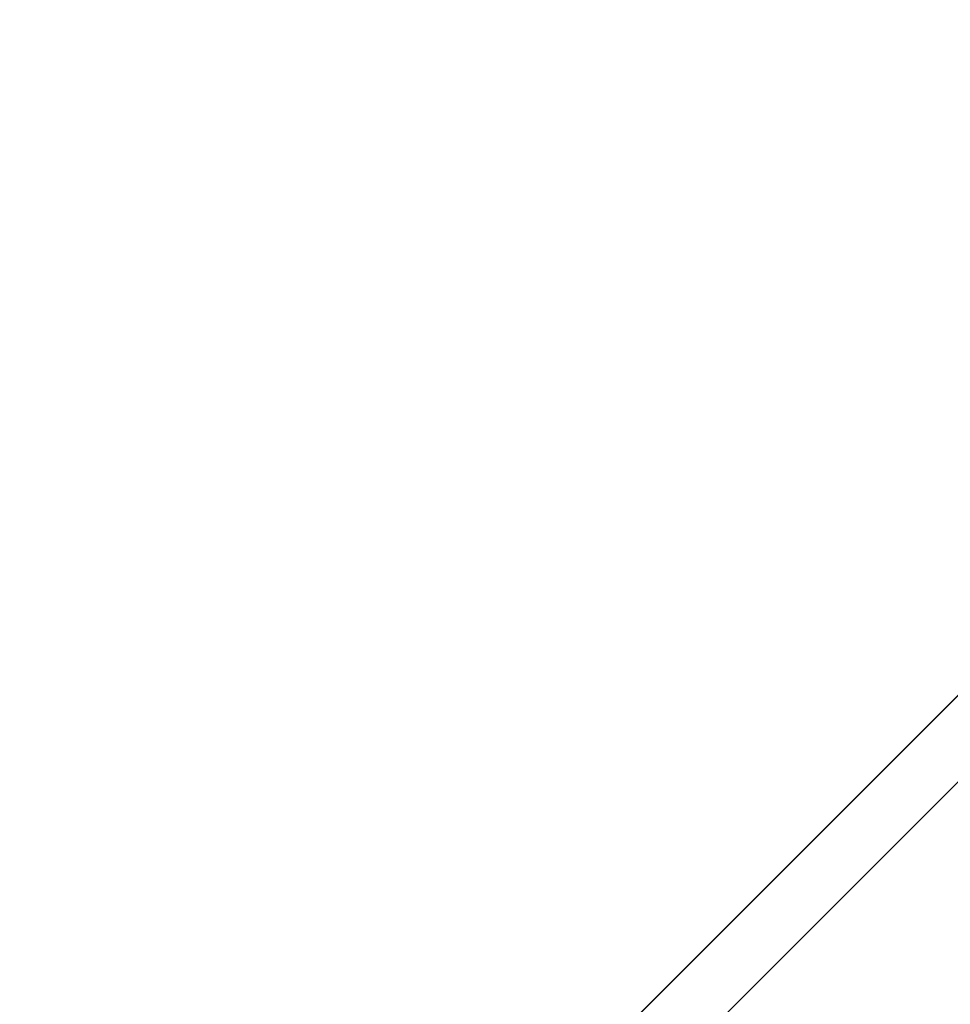
# Model space of a CAD drawing. Units: millimetres. Extents: x -350 to 1187, y 54 to 1086.
# Drawn here: x 440 to 491, y 588 to 642 of the extents above; entities that cross this region are included whole.
import ezdxf

# ---------------------------------------------------------------- set-up
doc = ezdxf.new("R2010")
doc.units = ezdxf.units.MM
doc.header["$PDSIZE"] = -1
doc.layers.add('VP-DIM', color=7, linetype='Continuous')
doc.layers.add('VP-HIC', color=6, linetype='Continuous')
doc.layers.add('VP-EQ', color=7, linetype='Continuous', true_color=0x8a3492)
doc.dimstyles.new('ISO-25', dxfattribs={"dimtxt": 2.5, "dimasz": 2.5, "dimexe": 1.25, "dimexo": 0.625, "dimtad": 1, "dimtxsty": 'Standard', "dimcen": 2.5, "dimadec": 0, "dimazin": 0, "dimtfac": 1, "dimtmove": 0, "dimatfit": 3, "dimfxl": 1, "dimarcsym": 0})

# ---------------------------------------------------------------- blocks, each defined once
blk = doc.blocks.new('*D616')
at = {"layer": 'Defpoints', "color": 0}
for p in [(916.702, 1066.231), (916.702, 631.889), (48.602, 323.089)]:
    blk.add_point(p, dxfattribs=at)
at = {"layer": 'VP-DIM', "color": 0, "lineweight": -2}
for p, q in [((48.602, 996.231), (48.602, 1086.231)), ((916.702, 996.231), (916.702, 1086.231)), ((68.602, 1066.231), (433.872, 1066.231)), ((896.702, 1066.231), (527.206, 1066.231))]:
    blk.add_line(p, q, dxfattribs=at)
at = {"layer": 'VP-DIM', "color": 0}
for points in [[(68.602, 1069.564), (68.602, 1062.897), (48.602, 1066.231)], [(896.702, 1062.897), (896.702, 1069.564), (916.702, 1066.231)]]:
    blk.add_solid(points, dxfattribs=at)
at = {"layer": 'VP-DIM', "color": 0, "insert": (480.539, 1066.231), "char_height": 20, "attachment_point": 5}
blk.add_mtext('868', dxfattribs=at)
blk = doc.blocks.new('*D627')
at = {"layer": 'Defpoints', "color": 0}
for p in [(218.602, 948.475), (746.702, 625.932), (218.602, 329.252)]:
    blk.add_point(p, dxfattribs=at)
at = {"layer": 'VP-DIM', "color": 0, "lineweight": -2}
for p, q in [((218.602, 878.475), (218.602, 968.475)), ((746.702, 878.475), (746.702, 968.475)), ((238.602, 948.475), (434.224, 948.475)), ((726.702, 948.475), (527.557, 948.475))]:
    blk.add_line(p, q, dxfattribs=at)
at = {"layer": 'VP-DIM', "color": 0}
for points in [[(238.602, 951.809), (238.602, 945.142), (218.602, 948.475)], [(726.702, 945.142), (726.702, 951.809), (746.702, 948.475)]]:
    blk.add_solid(points, dxfattribs=at)
at = {"layer": 'VP-DIM', "color": 0, "insert": (480.89, 948.475), "char_height": 20, "attachment_point": 5}
blk.add_mtext('528', dxfattribs=at)
blk = doc.blocks.new('RC1452_')
at = {"color": 7, "linetype": 'Continuous', "lineweight": 25}
for p, q in [((514.752, 627.872), (443.269, 556.389)), ((448.035, 556.389), (514.752, 623.106)), ((492.391, 605.528), (465.63, 578.767))]:
    blk.add_line(p, q, dxfattribs=at)
blk = doc.blocks.new('RC1452_2D')
at = {"layer": 'VP-EQ', "color": 0}
blk.add_lwpolyline([(817.967, 786.231, -0.292494), (916.702, 631.889), (916.702, 621.559, -0.159212), (883.912, 521.192, -0.275826), (744.244, 344.068), (751.248, 337.064, -0.414214), (751.248, 124.932), (724.208, 97.892, -0.414214), (512.076, 97.892), (475.247, 134.722, -0.04166), (443.75, 132.093), (299.55, 132.095, -0.119508), (212.524, 153.198, -0.403779), (48.602, 323.089), (48.602, 333.419, -0.198912), (98.394, 453.627), (123.459, 478.692, -0.301207), (296.595, 597.317, -0.025213), (301.552, 611.599), (301.552, 627.389, -0.414214), (521.552, 847.389), (665.752, 847.389, -0.193382)], format="xyb", close=True, dxfattribs=at)
blk.add_blockref('RC1452_', (0, 0), dxfattribs=at)

msp = doc.modelspace()

# ---------------------------------------------------------------- linework, layer by layer
at = {"layer": 'VP-HIC', "color": 30}
msp.add_lwpolyline([(665.752, 329.589, 0.414214), (885.752, 549.589), (885.752, 627.389, 0.414214), (665.752, 847.389), (521.552, 847.389, 0.414214), (301.552, 627.389), (301.552, 549.589, 0.414214), (521.552, 329.589)], format="xyb", close=True, dxfattribs=at)

# ---------------------------------------------------------------- block references
at = {"layer": 'VP-EQ', "color": 0}
msp.add_blockref('RC1452_2D', (0, 0), dxfattribs=at)

# ---------------------------------------------------------------- dimensions: what is measured, and where the dimension line sits
at = {"layer": 'VP-DIM', "color": 0}
for base, p1, p2, picture, middle in [((916.702, 1066.231), (48.602, 323.089), (916.702, 631.889), '*D616', (480.539, 1066.231)), ((218.602, 948.475), (746.702, 625.932), (218.602, 329.252), '*D627', (480.89, 948.475))]:
    dim = msp.add_linear_dim(base=base, p1=p1, p2=p2, dimstyle='ISO-25', override={"dimtxt": 20, "dimasz": 20, "dimexe": 20, "dimexo": 50, "dimgap": 20, "dimtad": 0, "dimtih": 0, "dimtoh": 1, "dimdec": 0, "dimzin": 1, "dimadec": 2, "dimtdec": 0, "dimfxl": 70, "dimfxlon": 1, "dimtzin": 1}, dxfattribs=at)
    dim.commit()
    dim.dimension.update_dxf_attribs({"geometry": picture, "text_midpoint": middle, "dimtype": 160})

doc.saveas('drawing.dxf')
